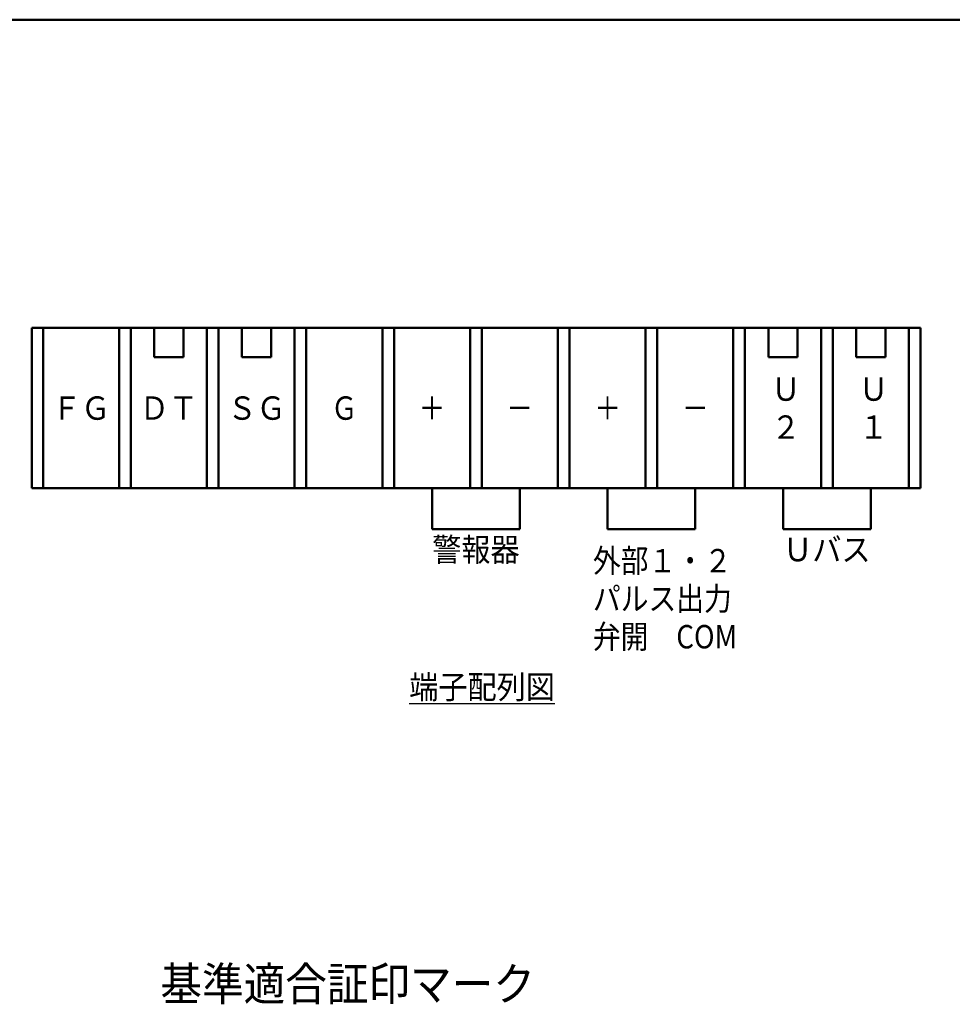
# Model space of a CAD drawing. Units: millimetres. Extents: x 34 to 599, y 2 to 418.
# Drawn here: x 224 to 383, y 236 to 404 of the extents above; entities that cross this region are included whole.
import ezdxf

# ---------------------------------------------------------------- set-up
doc = ezdxf.new("R2010")
doc.units = ezdxf.units.MM
doc.header["$LTSCALE"] = 0.250686
doc.layers.add('NoLayerName_001', color=7, linetype='Continuous')
doc.styles.get("Standard").update_dxf_attribs({"font": 'txt', "bigfont": 'extfont2'})

# ---------------------------------------------------------------- blocks, each defined once
blk = doc.blocks.new('JZB_0001')
at = {"layer": 'NoLayerName_001', "color": 6, "linetype": 'Continuous', "lineweight": 50}
blk.add_line((0, 281.95), (383.73, 281.95), dxfattribs=at)

msp = doc.modelspace()

# ---------------------------------------------------------------- linework, layer by layer
at = {"layer": 'NoLayerName_001', "color": 7, "linetype": 'Continuous', "lineweight": 50}
for p, q in [((225.9919373, 351.6426595), (225.9919373, 324.2426595)), ((377.8919373, 351.6426595), (225.9919373, 351.6426595)), ((227.8919373, 351.6426595), (227.8919373, 324.2426595)), ((240.8919373, 351.6426595), (240.8919373, 324.2426595)), ((242.8919373, 351.6426595), (242.8919373, 324.2426595)), ((246.8919373, 351.6426595), (246.8919373, 346.6426595)), ((251.8919373, 351.6426595), (251.8919373, 346.6426595)), ((255.8919373, 351.6426595), (255.8919373, 324.2426595)), ((257.8919373, 351.6426595), (257.8919373, 324.2426595)), ((261.8919373, 351.6426595), (261.8919373, 346.6426595)), ((266.8919373, 351.6426595), (266.8919373, 346.6426595)), ((270.8919373, 351.6426595), (270.8919373, 324.2426595)), ((272.8919373, 351.6426595), (272.8919373, 324.2426595)), ((285.8919373, 351.6426595), (285.8919373, 324.2426595)), ((287.8919373, 351.6426595), (287.8919373, 324.2426595)), ((300.8919373, 351.6426595), (300.8919373, 324.2426595)), ((302.8919373, 351.6426595), (302.8919373, 324.2426595)), ((315.8919373, 351.6426595), (315.8919373, 324.2426595)), ((317.8919373, 351.6426595), (317.8919373, 324.2426595)), ((330.8919373, 351.6426595), (330.8919373, 324.2426595)), ((332.8919373, 351.6426595), (332.8919373, 324.2426595)), ((345.8919373, 351.6426595), (345.8919373, 324.2426595)), ((347.8919373, 351.6426595), (347.8919373, 324.2426595)), ((351.8919373, 351.6426595), (351.8919373, 346.6426595)), ((356.8919373, 351.6426595), (356.8919373, 346.6426595)), ((360.8919373, 351.6426595), (360.8919373, 324.2426595)), ((362.8919373, 351.6426595), (362.8919373, 324.2426595)), ((366.8919373, 351.6426595), (366.8919373, 346.6426595)), ((371.8919373, 351.6426595), (371.8919373, 346.6426595)), ((375.8919373, 351.6426595), (375.8919373, 324.2426595)), ((377.8919373, 351.6426595), (377.8919373, 324.2426595)), ((251.8919373, 346.6426595), (246.8919373, 346.6426595)), ((266.8919373, 346.6426595), (261.8919373, 346.6426595)), ((356.8919373, 346.6426595), (351.8919373, 346.6426595)), ((371.8919373, 346.6426595), (366.8919373, 346.6426595)), ((225.9919373, 324.2426595), (377.8919373, 324.2426595)), ((294.3919373, 317.2426595), (294.3919373, 324.2426595)), ((309.3919373, 317.2426595), (309.3919373, 324.2426595)), ((324.3919373, 317.2426595), (324.3919373, 324.2426595)), ((339.3919373, 317.2426595), (339.3919373, 324.2426595)), ((354.3919373, 317.2426595), (354.3919373, 324.2426595)), ((369.3919373, 317.2426595), (369.3919373, 324.2426595)), ((309.3919373, 317.2426595), (294.3919373, 317.2426595)), ((339.3919373, 317.2426595), (324.3919373, 317.2426595)), ((369.3919373, 317.2426595), (354.3919373, 317.2426595))]:
    msp.add_line(p, q, dxfattribs=at)

# ---------------------------------------------------------------- block references
at = {"layer": 'NoLayerName_001', "xscale": 1.428571428571429, "yscale": 1.428571428571429, "zscale": 1.428571428571429}
msp.add_blockref('JZB_0001', (33.675548, 1.5849037), dxfattribs=at)

# ---------------------------------------------------------------- texts
at = {"layer": 'NoLayerName_001', "color": 7, "lineweight": 25, "char_height": 4}
for s, insert, width, attachment_point, line_spacing_factor in [('\\A1;\\W0.912871;\\T0.912871;Ｕ\\P２', (352.3919373, 337.9426595), 4.25, 4, 0.975), ('\\A1;\\W0.912871;\\T0.912871;Ｕ\\P１', (367.3919373, 337.9426595), 4.25, 4, 0.975), ('\\A1;\\W0.912871;\\T0.912871;ＦＧ', (234.3919373, 337.9426595), 9.311283478, 5, 0.6), ('\\A1;\\W0.912871;\\T0.912871;ＤＴ', (249.3919373, 337.9426595), 9.311283478, 5, 0.6), ('\\A1;\\W0.912871;\\T0.912871;ＳＧ', (264.3919373, 337.9426595), 9.311283478, 5, 0.6), ('\\A1;\\W0.833333;Ｇ', (279.3919373, 337.9426595), 4.25, 5, 0.6), ('\\A1;\\W0.833333;＋', (294.3919373, 337.9426595), 4.25, 5, 0.6), ('\\A1;\\W0.833333;＋', (324.3919373, 337.9426595), 4.25, 5, 0.6), ('\\A1;\\W0.833333;－', (309.3919373, 337.9426595), 4.25, 5, 0.6), ('\\A1;\\W0.833333;－', (339.3919373, 337.9426595), 4.25, 5, 0.6), ('\\A1;\\W0.912871;\\T0.912871;警報器', (301.8919373, 311.7426595), 13.966925216, 8, 0.6), ('\\A1;\\W0.912871;\\T0.912871;Ｕバス', (361.8919373, 311.7426595), 13.966925216, 8, 0.6), ('\\A1;\\W0.870388;\\T0.870388;外部１・２\\Pパルス出力\\P弁開\u3000COM', (321.8919373, 296.8426595), 23.148634749, 7, 0.975), ('\\A1;\\W0.912871;\\T0.912871;\\L端子配列図\\l', (302.9419373, 290.2426595), 23.278208694, 5, 0.6)]:
    msp.add_mtext(s, dxfattribs=dict(at, insert=insert, width=width, attachment_point=attachment_point, line_spacing_factor=line_spacing_factor))
at = {"layer": 'NoLayerName_001', "color": 7, "linetype": 'Continuous', "lineweight": 25, "insert": (247.9393572, 236.6059701), "char_height": 5.714285714, "width": 59.8582495, "attachment_point": 7, "line_spacing_factor": 0.75}
msp.add_mtext('\\A1;\\W0.912871;\\T0.912871;基準適合証印マーク', dxfattribs=at)

doc.saveas('drawing.dxf')
